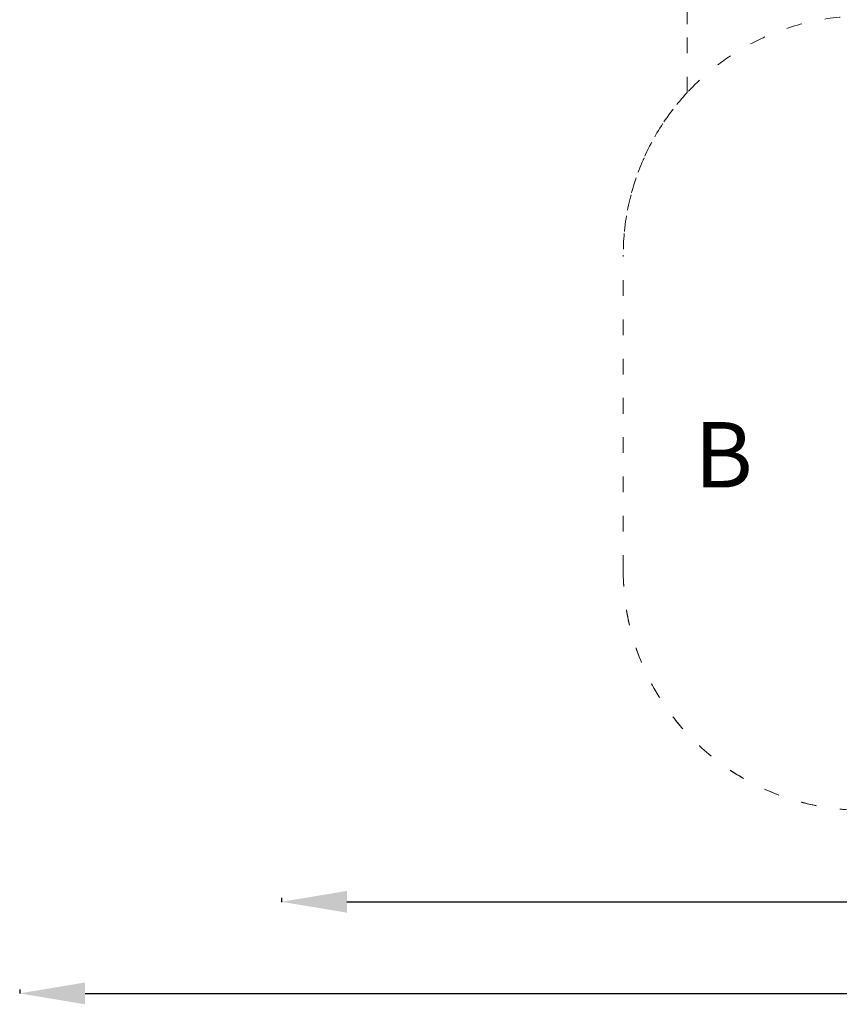
# Model space of a CAD drawing. Units: millimetres. Extents: x 21047 to 22837, y 6713 to 8769.
# Drawn here: x 21047 to 21674, y 6713 to 7466 of the extents above; entities that cross this region are included whole.
import ezdxf

# ---------------------------------------------------------------- set-up
doc = ezdxf.new("R2010")
doc.units = ezdxf.units.MM
doc.header["$LTSCALE"] = 10
doc.linetypes.add('ACAD_ISO03W100', pattern=[30, 12, -18])
doc.styles.get("Standard").update_dxf_attribs({"font": 'tahoma.ttf'})
doc.dimstyles.new('Karol 25', dxfattribs={"dimtxt": 25, "dimasz": 25, "dimexe": 0.18, "dimexo": 0.0625, "dimgap": 0.09, "dimtad": 1, "dimdec": 0, "dimzin": 0, "dimdsep": 46, "dimtxsty": 'Standard', "dimcen": 0.09, "dimadec": 0, "dimazin": 0, "dimtfac": 1, "dimtdec": 0, "dimtofl": 0, "dimtmove": 0, "dimatfit": 3, "dimfxl": 0, "dimtolj": 1, "dimtzin": 0, "dimarcsym": 0})

# ---------------------------------------------------------------- blocks, each defined once
blk = doc.blocks.new('*D27')
at = {"color": 0, "lineweight": -2, "transparency": 16777216}
for p, q in [((21047.39, 6724.65), (21047.39, 6721.47)), ((21097.39, 6721.65), (22638.21, 6721.65)), ((22688.21, 6724.65), (22688.21, 6721.47))]:
    blk.add_line(p, q, dxfattribs=at)
at = {"color": 0, "lineweight": 13, "transparency": 16777216}
for points in [[(21097.39, 6729.99), (21097.39, 6713.32), (21047.39, 6721.65)], [(22638.21, 6729.99), (22638.21, 6713.32), (22688.21, 6721.65)]]:
    blk.add_solid(points, dxfattribs=at)
at = {"layer": 'Defpoints', "color": 0, "lineweight": 13, "transparency": 16777216}
for p in [(21047.39, 8091.02), (22688.21, 7555.12), (22688.21, 6721.65)]:
    blk.add_point(p, dxfattribs=at)
at = {"color": 0, "lineweight": 13, "transparency": 16777216, "insert": (21867.8, 6747.74), "char_height": 50, "attachment_point": 5}
blk.add_mtext('\\A1;1641', dxfattribs=at)
blk = doc.blocks.new('*D28')
at = {"color": 0, "lineweight": -2, "transparency": 16777216}
for p, q in [((21247.45, 6794.65), (21247.45, 6791.47)), ((22538.11, 6794.65), (22538.11, 6791.47)), ((21297.45, 6791.65), (22488.11, 6791.65))]:
    blk.add_line(p, q, dxfattribs=at)
at = {"color": 0, "lineweight": 13, "transparency": 16777216}
for points in [[(21297.45, 6799.99), (21297.45, 6783.32), (21247.45, 6791.65)], [(22488.11, 6799.99), (22488.11, 6783.32), (22538.11, 6791.65)]]:
    blk.add_solid(points, dxfattribs=at)
at = {"layer": 'Defpoints', "color": 0, "lineweight": 13, "transparency": 16777216}
for p in [(21247.45, 8091.02), (22538.11, 7641.52), (22538.11, 6791.65)]:
    blk.add_point(p, dxfattribs=at)
at = {"color": 0, "lineweight": 13, "transparency": 16777216, "insert": (21892.78, 6817.75), "char_height": 50, "attachment_point": 5}
blk.add_mtext('\\A1;1291', dxfattribs=at)

msp = doc.modelspace()

# ---------------------------------------------------------------- linework, layer by layer
at = {"linetype": 'ACAD_ISO03W100', "lineweight": 13, "ltscale": 0.1}
msp.add_lwpolyline([(22688.21, 7468.12, -0.43869), (22525.8, 7318.64, -0.001957), (22525.27, 7317.57, -0.191359), (22475.11, 7218.82), (22475.11, 7125.69, -0.414214), (22375.11, 7025.69), (22322.41, 7025.69, -0.414214), (22222.41, 7125.69), (22222.41, 7133.05), (21935.58, 7133.05), (21900.32, 7133.05), (21900.32, 7044.65, -0.414214), (21717.32, 6861.65), (21691.61, 6861.65, -0.414214), (21508.61, 7044.65), (21508.61, 7285.54, -0.189307), (21557.51, 7410.06), (21557.51, 7462.28), (21557.51, 7519.5, -0.104668)], format="xyb", dxfattribs=at)
at = {"color": 7, "linetype": 'ACAD_ISO03W100', "lineweight": 13, "ltscale": 0.1}
msp.add_lwpolyline([(21900.32, 7285.54), (21900.32, 7044.65, -0.434954), (21704.46, 6862.11, -0.434954), (21508.61, 7044.65), (21508.61, 7285.54, -0.434954), (21704.46, 7468.09, -0.434954)], format="xyb", close=True, dxfattribs=at)

# ---------------------------------------------------------------- texts
at = {"lineweight": 13, "insert": (21562.82, 7158.26), "char_height": 50, "attachment_point": 1}
msp.add_mtext_dynamic_manual_height_columns('B', width=34.9276, gutter_width=1, heights=[0], dxfattribs=at)

# ---------------------------------------------------------------- dimensions: what is measured, and where the dimension line sits
at = {"lineweight": 13}
for base, p1, p2, picture, middle in [((22688.21, 6721.65), (21047.39, 8091.02), (22688.21, 7555.12), '*D27', (21867.8, 6747.74)), ((22538.11, 6791.65), (21247.45, 8091.02), (22538.11, 7641.52), '*D28', (21892.78, 6817.75))]:
    dim = msp.add_linear_dim(base=base, p1=p1, p2=p2, dimstyle='Karol 25', override={"dimtxt": 50, "dimasz": 50}, dxfattribs=at)
    dim.commit()
    dim.dimension.update_dxf_attribs({"geometry": picture, "text_midpoint": middle})

doc.saveas('drawing.dxf')
